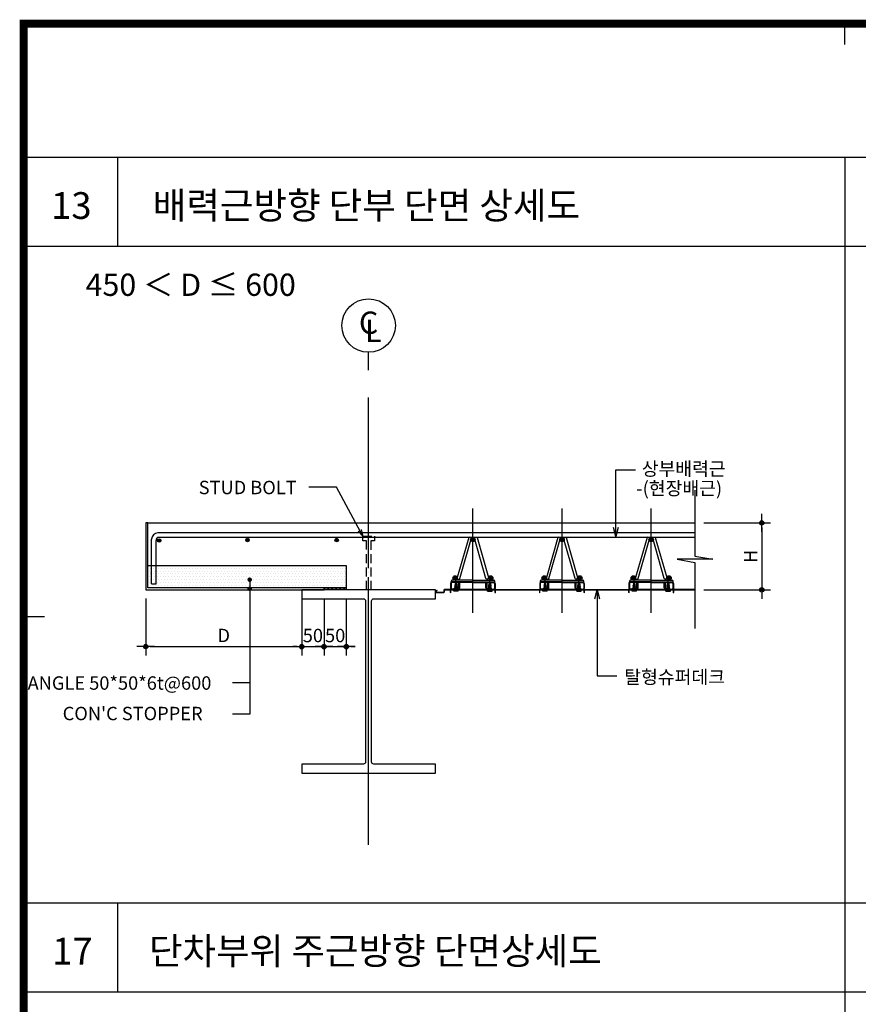
# Model space of a CAD drawing. Extents: x 6062 to 34957, y -22384 to 19835.
# Drawn here: x 19889 to 21771, y -18502 to -16293 of the extents above; entities that cross this region are included whole.
import ezdxf
from ezdxf.enums import TextEntityAlignment as Align

# ---------------------------------------------------------------- set-up
doc = ezdxf.new("R2010")
doc.units = 0
doc.header["$LTSCALE"] = 10
doc.header["$MEASUREMENT"] = 0
doc.header["$PDMODE"] = 3
for name, pattern in [('CEN', [62, 60, -1, 0, -1]), ('CENTER', [2, 1.25, -0.25, 0.25, -0.25]), ('CENTER2', [1.125, 0.75, -0.125, 0.125, -0.125]), ('DASHED', [3, 2, -1]), ('HIDDEN', [0.375, 0.25, -0.125])]:
    doc.linetypes.add(name, pattern=pattern)
doc.layers.get('0').update_dxf_attribs({"linetype": 'CONTINUOUS'})
doc.layers.get('DEFPOINTS').update_dxf_attribs({"linetype": 'CONTINUOUS'})
for name, color, linetype in [('1', 1, 'CONTINUOUS'), ('7TXT', 3, 'CONTINUOUS'), ('A-SYM-BUB', 3, 'CONTINUOUS'), ('angle', 3, 'CONTINUOUS'), ('CEN', 1, 'CEN'), ('DIM', 7, 'CONTINUOUS'), ('E', 115, 'CONTINUOUS'), ('E2', 6, 'CONTINUOUS'), ('G', 4, 'CONTINUOUS'), ('HAT', 5, 'CONTINUOUS'), ('HID', 7, 'DASHED'), ('SEC', 2, 'CONTINUOUS'), ('TEXT', 6, 'CONTINUOUS'), ('슈퍼', 4, 'CONTINUOUS')]:
    doc.layers.add(name, color=color, linetype=linetype)
doc.styles.add('DO', font='txt', dxfattribs={"height": 30})
doc.styles.add('DY', font='txt')
doc.styles.add('Gtx', font='txt')
doc.styles.add('HD', font='txt')
doc.styles.add('ROMANS', font='txt', dxfattribs={"width": 0.75})
doc.dimstyles.new('ISO-25', dxfattribs={"dimtxt": 2.5, "dimasz": 2.5, "dimexe": 1.25, "dimexo": 0.625, "dimtad": 1, "dimtxsty": 'Standard', "dimcen": 2.5, "dimadec": 0, "dimazin": 0, "dimtfac": 1, "dimtmove": 0, "dimatfit": 3, "dimfxl": 0, "dimarcsym": 0})
doc.dimstyles.get("Standard").update_dxf_attribs({"dimtxt": 0.18, "dimasz": 0.18, "dimexe": 0.18, "dimexo": 0.0625, "dimgap": 0.09, "dimtad": 0, "dimtih": 1, "dimtoh": 1, "dimdec": 4, "dimzin": 0, "dimdsep": 46, "dimtxsty": 'Standard', "dimcen": 0.09, "dimadec": 0, "dimazin": 0, "dimtfac": 1, "dimtdec": 4, "dimtofl": 0, "dimtmove": 0, "dimatfit": 3, "dimfxl": 0, "dimtolj": 1, "dimtzin": 0, "dimarcsym": 0})
doc.dimstyles.new('STANDARD$0', dxfattribs={"dimscale": 0, "dimtxt": 3.5, "dimasz": 3, "dimexe": 2, "dimexo": 2, "dimgap": 1.5, "dimtad": 1, "dimdsep": 46, "dimtxsty": 'ROMANS', "dimblk": 'ORIGIN2', "dimcen": 3, "dimclrd": 7, "dimclre": 7, "dimclrt": 2, "dimadec": 0, "dimazin": 0, "dimtfac": 1, "dimtix": 1, "dimtmove": 2, "dimatfit": 0, "dimldrblk": 'OPEN', "dimfxl": 0, "dimtolj": 1, "dimtzin": 9, "dimarcsym": 0})

# ---------------------------------------------------------------- blocks, each defined once
blk = doc.blocks.new('코스틸_box')
at = {"layer": '1'}
for p, q in [((1803.1, -11127.9), (1803.1, -11081.2)), ((1803.1, -11127.9), (1803.1, -11081.2)), ((-39, -12410.8), (7.7, -12410.8))]:
    blk.add_line(p, q, dxfattribs=at)
at = {"layer": '1', "const_width": 18}
blk.add_lwpolyline([(-39, -11081.2), (7914.6, -11081.2), (7914.6, -16399.4), (-39, -16399.4), (-39, -11081.2)], dxfattribs=at)
at = {"layer": '1'}
blk.add_lwpolyline([(7329.7, -11081.2), (-39, -11081.2), (-39, -16399.4), (7329.7, -16399.4)], close=True, dxfattribs=at)
blk = doc.blocks.new('DIMDOT')
at = {"color": 0}
blk.add_line((-2, 0), (2, 0), dxfattribs=at)
for radius in [0.5, 0.25]:
    blk.add_circle((0, 0), radius, dxfattribs=at)
blk = doc.blocks.new('*D414')
at = {"layer": 'DEFPOINTS', "color": 0}
for p in [(20522, -17571.9), (20572, -17571.9), (20572, -17699.6)]:
    blk.add_point(p, dxfattribs=at)
at = {"layer": 'DIM', "color": 0, "lineweight": -2}
for p, q in [((20522, -17591.9), (20522, -17719.6)), ((20572, -17591.9), (20572, -17719.6)), ((20512, -17699.6), (20502, -17699.6)), ((20522, -17699.6), (20572, -17699.6)), ((20582, -17699.6), (20592, -17699.6))]:
    blk.add_line(p, q, dxfattribs=at)
at = {"layer": 'DIM', "color": 0, "lineweight": -2, "xscale": 10, "yscale": 10, "zscale": 10}
blk.add_blockref('DIMDOT', (20522, -17699.6), dxfattribs=at)
at = {"layer": 'DIM', "color": 0, "lineweight": -2, "xscale": 10, "yscale": 10, "zscale": 10, "rotation": 180}
blk.add_blockref('DIMDOT', (20572, -17699.6), dxfattribs=at)
at = {"layer": 'DIM', "color": 6, "insert": (20547, -17674.6), "char_height": 30, "attachment_point": 5, "style": 'DO'}
blk.add_mtext('\\A1;50', dxfattribs=at)
blk = doc.blocks.new('*D415')
at = {"layer": 'DEFPOINTS', "color": 0}
for p in [(20572, -17571.9), (20622, -17571.9), (20622, -17699.6)]:
    blk.add_point(p, dxfattribs=at)
at = {"layer": 'DIM', "color": 0, "lineweight": -2}
for p, q in [((20572, -17591.9), (20572, -17719.6)), ((20622, -17591.9), (20622, -17719.6)), ((20562, -17699.6), (20552, -17699.6)), ((20572, -17699.6), (20622, -17699.6)), ((20632, -17699.6), (20642, -17699.6))]:
    blk.add_line(p, q, dxfattribs=at)
at = {"layer": 'DIM', "color": 0, "lineweight": -2, "xscale": 10, "yscale": 10, "zscale": 10}
blk.add_blockref('DIMDOT', (20572, -17699.6), dxfattribs=at)
at = {"layer": 'DIM', "color": 0, "lineweight": -2, "xscale": 10, "yscale": 10, "zscale": 10, "rotation": 180}
blk.add_blockref('DIMDOT', (20622, -17699.6), dxfattribs=at)
at = {"layer": 'DIM', "color": 6, "insert": (20597, -17674.6), "char_height": 30, "attachment_point": 5, "style": 'DO'}
blk.add_mtext('\\A1;50', dxfattribs=at)
blk = doc.blocks.new('*D416')
at = {"layer": 'DEFPOINTS', "color": 0}
for p in [(20172, -17571.9), (20522, -17571.9), (20522, -17699.5)]:
    blk.add_point(p, dxfattribs=at)
at = {"layer": 'DIM', "color": 0, "lineweight": -2}
for p, q in [((20172, -17591.9), (20172, -17719.5)), ((20522, -17591.9), (20522, -17719.5)), ((20182, -17699.5), (20512, -17699.5))]:
    blk.add_line(p, q, dxfattribs=at)
at = {"layer": 'DIM', "color": 0, "lineweight": -2, "xscale": 10, "yscale": 10, "zscale": 10, "rotation": 180}
blk.add_blockref('DIMDOT', (20172, -17699.5), dxfattribs=at)
at = {"layer": 'DIM', "color": 0, "lineweight": -2, "xscale": 10, "yscale": 10, "zscale": 10}
blk.add_blockref('DIMDOT', (20522, -17699.5), dxfattribs=at)
at = {"layer": 'DIM', "color": 6, "insert": (20347, -17674.5), "char_height": 30, "attachment_point": 5, "style": 'DO'}
blk.add_mtext('\\A1;D', dxfattribs=at)
blk = doc.blocks.new('GHK22')
at = {"layer": 'DIM'}
for p, q in [((2.5, 0.625), (0, 0)), ((2.5, -0.625), (0, 0)), ((0, 0), (2.5, 0))]:
    blk.add_line(p, q, dxfattribs=at)
blk = doc.blocks.new('*D417')
at = {"layer": 'DEFPOINTS', "color": 0}
for p in [(21404, -17422), (21404, -17572), (21554, -17572)]:
    blk.add_point(p, dxfattribs=at)
at = {"layer": 'DIM', "color": 0, "lineweight": -2}
for p, q in [((21424, -17422), (21574, -17422)), ((21554, -17432), (21554, -17562)), ((21424, -17572), (21574, -17572))]:
    blk.add_line(p, q, dxfattribs=at)
at = {"layer": 'DIM', "color": 0, "lineweight": -2, "xscale": 10, "yscale": 10, "zscale": 10}
for p, rotation in [((21554, -17422), 90), ((21554, -17572), 270)]:
    blk.add_blockref('DIMDOT', p, dxfattribs=dict(at, rotation=rotation))
at = {"layer": 'DIM', "color": 6, "insert": (21529, -17497), "char_height": 30, "attachment_point": 5, "rotation": 90, "style": 'DO'}
blk.add_mtext('\\A1;H', dxfattribs=at)
blk = doc.blocks.new('BOLT_180529')
for p, q in [((30277.7, -1037.9), (30283.8, -1036.9)), ((30277.7, -1037.9), (30278.4, -1037.5)), ((30277.7, -1038.9), (30283.9, -1037.9)), ((30277.7, -1037.9), (30278.4, -1038.1)), ((30277.8, -1036.9), (30283.7, -1036)), ((30277.8, -1036.9), (30278.5, -1036.5)), ((30277.8, -1036.9), (30278.5, -1037.1)), ((30277.9, -1035.9), (30283.5, -1035)), ((30277.9, -1035.9), (30278.6, -1035.5)), ((30277.9, -1035.9), (30278.6, -1036.1)), ((30278.1, -1034.9), (30283.4, -1034.1)), ((30278.1, -1034.9), (30278.8, -1034.5)), ((30278.1, -1034.9), (30278.8, -1035.1)), ((30278.3, -1033.9), (30283.2, -1033.1)), ((30278.3, -1033.9), (30278.9, -1033.5)), ((30278.3, -1033.9), (30278.9, -1034.1)), ((30278.4, -1032.9), (30283, -1032.2)), ((30278.4, -1032.9), (30279.1, -1032.5)), ((30278.4, -1032.9), (30279.1, -1033.1)), ((30278.4, -1037.5), (30283.1, -1036.7)), ((30278.4, -1038.1), (30283.1, -1037.3)), ((30278.4, -1038.5), (30283.2, -1037.7)), ((30278.5, -1036.5), (30283, -1035.8)), ((30278.5, -1037.1), (30283, -1036.4)), ((30278.6, -1031.9), (30282.9, -1031.2)), ((30278.6, -1031.9), (30279.3, -1031.5)), ((30278.6, -1031.9), (30279.3, -1032.1)), ((30278.6, -1035.5), (30282.9, -1034.8)), ((30278.6, -1036.1), (30282.9, -1035.4)), ((30278.8, -1034.5), (30282.7, -1033.9)), ((30278.8, -1035.1), (30282.7, -1034.5)), ((30278.9, -1033.5), (30282.5, -1032.9)), ((30278.9, -1034.1), (30282.6, -1033.5)), ((30279.1, -1032.5), (30282.4, -1032)), ((30279.1, -1033.1), (30282.4, -1032.6)), ((30279.3, -1031.5), (30282.2, -1031)), ((30279.3, -1032.1), (30282.2, -1031.6)), ((30282.9, -1031.2), (30282.2, -1031)), ((30282.9, -1031.2), (30282.2, -1031.6)), ((30283, -1032.2), (30282.4, -1032)), ((30283, -1032.2), (30282.4, -1032.6)), ((30283.2, -1033.1), (30282.5, -1032.9)), ((30283.2, -1033.1), (30282.5, -1033.5)), ((30283.4, -1034.1), (30282.7, -1033.9)), ((30283.4, -1034.1), (30282.7, -1034.5)), ((30283.5, -1035), (30282.9, -1034.8)), ((30283.5, -1035), (30282.9, -1035.4)), ((30283.7, -1036), (30283, -1035.8)), ((30283.7, -1036), (30283, -1036.4)), ((30283.8, -1036.9), (30283.1, -1036.7)), ((30283.8, -1036.9), (30283.1, -1037.3)), ((30283.9, -1037.9), (30283.2, -1037.7)), ((30283.9, -1037.9), (30283.2, -1038.3)), ((30275.8, -1047.7), (30275.8, -1044.3)), ((30275.8, -1044.3), (30285.8, -1044.3)), ((30275.8, -1044.5), (30285.8, -1044.5)), ((30276.3, -1048.2), (30285.2, -1048.2)), ((30277.7, -1038.9), (30278.4, -1038.5)), ((30277.7, -1039.9), (30283.9, -1038.9)), ((30277.7, -1038.9), (30278.4, -1039.1)), ((30277.7, -1039.9), (30278.4, -1039.5)), ((30277.7, -1040.9), (30283.9, -1039.9)), ((30277.7, -1039.9), (30278.4, -1040.1)), ((30277.7, -1040.9), (30278.4, -1040.5)), ((30277.7, -1041.9), (30283.9, -1040.9)), ((30277.7, -1040.9), (30278.4, -1041.1)), ((30277.7, -1041.9), (30278.4, -1041.5)), ((30277.7, -1042.9), (30283.9, -1041.9)), ((30277.7, -1041.9), (30278.4, -1042.1)), ((30277.7, -1042.9), (30278.4, -1042.5)), ((30277.7, -1042.9), (30278.4, -1043.1)), ((30278.3, -1048.2), (30278.3, -1044.3)), ((30278.4, -1039.1), (30283.2, -1038.3)), ((30278.4, -1039.5), (30283.2, -1038.7)), ((30278.4, -1040.1), (30283.2, -1039.3)), ((30278.4, -1040.5), (30283.2, -1039.7)), ((30278.4, -1041.1), (30283.2, -1040.3)), ((30278.4, -1041.5), (30283.2, -1040.7)), ((30278.4, -1042.1), (30283.2, -1041.3)), ((30278.4, -1042.5), (30283.2, -1041.7)), ((30278.4, -1043.1), (30283.2, -1042.3)), ((30278.4, -1044.3), (30278.4, -1043.1)), ((30280.6, -1044.5), (30280.6, -1046.7)), ((30280.8, -1044.3), (30280.8, -1048.2)), ((30281, -1044.5), (30281, -1046.7)), ((30283.9, -1038.9), (30283.2, -1038.7)), ((30283.9, -1038.9), (30283.2, -1039.3)), ((30283.9, -1039.9), (30283.2, -1039.7)), ((30283.9, -1039.9), (30283.2, -1040.3)), ((30283.9, -1040.9), (30283.2, -1040.7)), ((30283.9, -1040.9), (30283.2, -1041.3)), ((30283.9, -1041.9), (30283.2, -1041.7)), ((30283.9, -1041.9), (30283.2, -1042.3)), ((30283.2, -1044.3), (30283.2, -1042.3)), ((30283.3, -1048.2), (30283.3, -1044.3)), ((30285.8, -1047.7), (30285.8, -1044.3))]:
    blk.add_line(p, q)
at = {"color": 1, "linetype": 'CENTER'}
blk.add_line((30280.8, -1048.2), (30280.8, -1029.3), dxfattribs=at)
at = {"color": 1, "linetype": 'HIDDEN'}
for p, q in [((30278.3, -1046), (30280.8, -1045.7)), ((30278.3, -1048.2), (30278.3, -1046)), ((30280.8, -1045.7), (30283.3, -1046)), ((30283.3, -1048.2), (30283.3, -1046))]:
    blk.add_line(p, q, dxfattribs=at)
at = {"linetype": 'ByBlock'}
for centre, radius, start, end in [((30278.2, -1038.3), 0.271, 309.3172, 45.5467), ((30278, -1037.2), 0.485, 321.532, 10.7813), ((30278.3, -1036.2), 0.348, 301.7742, 16.0992), ((30278.5, -1035.2), 0.317, 296.8219, 20.1365), ((30278.6, -1034.2), 0.33, 297.4516, 17.6136), ((30278.8, -1033.2), 0.331, 296.5797, 16.9344), ((30279, -1032.3), 0.259, 280.1449, 31.8312), ((30282.5, -1031.7), 0.261, 160.1813, 252.232), ((30282.6, -1032.7), 0.239, 150.8907, 258.9259), ((30282.9, -1033.6), 0.309, 163.8211, 237.189), ((30282.9, -1034.6), 0.259, 157.3229, 249.9586), ((30283.1, -1035.5), 0.267, 158.3535, 247.199), ((30283.3, -1036.5), 0.293, 161.0294, 242.2586), ((30283.6, -1037.4), 0.466, 168.9383, 218.2085), ((30278.2, -1039.3), 0.271, 309.3172, 45.5467), ((30278.2, -1040.3), 0.271, 309.3172, 45.5467), ((30278.2, -1041.3), 0.271, 309.3172, 45.5467), ((30278.2, -1042.3), 0.271, 309.3172, 45.5467), ((30283.3, -1038.5), 0.2, 99.8863, 259.1584), ((30283.3, -1039.5), 0.2, 99.8863, 259.1584), ((30283.3, -1040.5), 0.2, 99.8863, 259.1584), ((30283.3, -1041.5), 0.2, 99.8863, 259.1584)]:
    blk.add_arc(centre, radius, start, end, dxfattribs=at)
for centre, radius, start, end in [((30273.9, -1026.1), 7.62, 314.7796, 334.8755), ((30291.9, -1021.5), 13.6, 214.9796, 224.3065), ((30278.2, -1045.6), 2.67, 205.8914, 334.1086), ((30276.3, -1047.7), 0.5, 180, 270), ((30283.4, -1045.6), 2.67, 205.8914, 334.1086), ((30285.3, -1047.7), 0.5, 270, 0)]:
    blk.add_arc(centre, radius, start, end)
blk = doc.blocks.new('탈형_200810')
at = {"linetype": 'ByBlock'}
for p, q in [((29760.4, -1050), (29760.4, -1061.6)), ((29761.6, -1050), (29761.6, -1061.6)), ((29761.6, -1050), (29761.6, -1050)), ((29810.4, -1046.8), (29763.6, -1046.8)), ((29810.4, -1048), (29763.6, -1048)), ((29810.4, -1042.8), (29763.9, -1042.8)), ((29810.4, -1046.8), (29768.9, -1046.8)), ((29778.4, -1061.6), (29778.4, -1048)), ((29779.6, -1061.6), (29779.6, -1048)), ((29781.1, -1060.1), (29781.1, -1048)), ((29810.4, -1042.8), (29856.9, -1042.8)), ((29810.4, -1046.8), (29857.2, -1046.8)), ((29810.4, -1046.8), (29851.9, -1046.8)), ((29810.4, -1048), (29857.2, -1048)), ((29839.7, -1060.1), (29839.7, -1048)), ((29841.2, -1061.6), (29841.2, -1048)), ((29842.4, -1061.6), (29842.4, -1048)), ((29859.2, -1050), (29859.2, -1061.6)), ((29859.2, -1050), (29859.2, -1050)), ((29860.4, -1050), (29860.4, -1061.6)), ((29761.6, -1061.6), (29761.6, -1061.6)), ((29776.7, -1062.6), (29762.6, -1062.6)), ((29768.5, -1062.3), (29768.5, -1060.6)), ((29776.3, -1060.6), (29768.5, -1060.6)), ((29776.3, -1062.3), (29776.3, -1060.6)), ((29777.4, -1062.6), (29776.5, -1062.6)), ((29779.6, -1061.6), (29779.6, -1061.6)), ((29841.2, -1061.6), (29841.2, -1061.6)), ((29843.4, -1062.6), (29844.3, -1062.6)), ((29844.1, -1062.6), (29858.2, -1062.6)), ((29844.5, -1062.3), (29844.5, -1060.6)), ((29844.5, -1060.6), (29852.3, -1060.6)), ((29852.3, -1062.3), (29852.3, -1060.6)), ((29859.2, -1061.6), (29859.2, -1061.6))]:
    blk.add_line(p, q, dxfattribs=at)
at = {"color": 1, "linetype": 'CENTER2'}
for p, q in [((29772.4, -1059.9), (29772.4, -1044.1)), ((29772.4, -1059.9), (29772.4, -1044.9)), ((29848.4, -1059.9), (29848.4, -1044.1)), ((29848.4, -1059.9), (29848.4, -1044.9))]:
    blk.add_line(p, q, dxfattribs=at)
for p, q in [((29777.4, -1063.8), (29762.6, -1063.8)), ((29843.4, -1063.8), (29858.2, -1063.8))]:
    blk.add_line(p, q)
at = {"color": 240, "linetype": 'HIDDEN'}
for p, q in [((29769.6, -1063.1), (29769.6, -1060.6)), ((29772.4, -1063.8), (29772.4, -1060.6)), ((29775.2, -1063.1), (29775.2, -1060.6)), ((29845.6, -1063.1), (29845.6, -1060.6)), ((29848.4, -1063.8), (29848.4, -1060.6)), ((29851.2, -1063.1), (29851.2, -1060.6))]:
    blk.add_line(p, q, dxfattribs=at)
at = {"linetype": 'ByBlock'}
for centre, radius, start, end in [((29763.6, -1050), 3.2, 90, 180), ((29769.4, -1047.6), 8.22, 151.5081, 181.5147), ((29763.6, -1050), 2, 90, 180), ((29763.9, -1044.8), 2, 90, 147.5558), ((29779.6, -1060.1), 1.5, 270, 0), ((29841.2, -1060.1), 1.5, 180, 270), ((29856.9, -1044.8), 2, 32.4442, 90), ((29857.2, -1050), 3.2, 0, 90), ((29857.2, -1050), 2, 0, 90), ((29851.4, -1047.6), 8.22, 358.4853, 28.4919), ((29762.6, -1061.6), 2.2, 180, 270.0048), ((29762.6, -1061.6), 1, 180, 270), ((29768.2, -1062.3), 0.3, 270, 0), ((29776.6, -1062.3), 0.3, 180, 270), ((29777.4, -1061.6), 1, 270, 0), ((29777.4, -1061.6), 2.2, 270, 0), ((29843.4, -1061.6), 2.2, 180, 270), ((29843.4, -1061.6), 1, 180, 270), ((29844.2, -1062.3), 0.3, 270, 0), ((29852.6, -1062.3), 0.3, 180, 270), ((29858.2, -1061.6), 1, 270, 0), ((29858.2, -1061.6), 2.2, 269.9952, 0)]:
    blk.add_arc(centre, radius, start, end, dxfattribs=at)
at = {"color": 240, "linetype": 'HIDDEN'}
for centre, start, end in [((29768.6, -1062.8), 270, 341.8051), ((29776.1, -1062.8), 198.1949, 270), ((29844.6, -1062.8), 270, 341.8051), ((29852.1, -1062.8), 198.1949, 270)]:
    blk.add_arc(centre, 1, start, end, dxfattribs=at)
at = {"layer": 'G', "color": 0, "xscale": -1}
blk.add_blockref('BOLT_180529', (60053.2, -19.4), dxfattribs=at)
at = {"layer": 'G', "color": 0}
blk.add_blockref('BOLT_180529', (-432.4, -19.4), dxfattribs=at)

msp = doc.modelspace()

# ---------------------------------------------------------------- hatches: boundary and pattern name
at = {"layer": 'E'}
h = msp.add_hatch(dxfattribs=at)
h.set_pattern_fill('DOTS', color=256, scale=100, style=0)
h.set_pattern_definition([(0, (-13235.928, -19173.841), (3.125, 6.25), [0, -6.25])])
h.paths.add_polyline_path([(20176.495, -17517.499), (20621.995, -17517.499), (20621.995, -17567.499), (20176.495, -17567.499)])
at = {"layer": 'HAT'}
h = msp.add_hatch(dxfattribs=at)
h.set_pattern_fill('ANSI31', color=256, scale=50, style=0)
h.set_pattern_definition([(45, (-25828.473, -11583.063), (-4.4194174, 4.4194174), [])])
h.paths.add_polyline_path([(20571.995, -17567.499), (20621.995, -17567.499), (20621.995, -17571.999), (20571.995, -17571.999)])
at = {"layer": 'SEC'}
h = msp.add_hatch(color=256, dxfattribs=at)
edge = h.paths.add_edge_path()
edge.add_arc((20202.147, -17461.453), 4, 0, 360)
h = msp.add_hatch(color=256, dxfattribs=at)
edge = h.paths.add_edge_path()
edge.add_arc((20400.346, -17460.42), 4, 0, 360)
h = msp.add_hatch(color=256, dxfattribs=at)
edge = h.paths.add_edge_path()
edge.add_arc((20600.346, -17460.42), 4, 0, 360)

# ---------------------------------------------------------------- linework, layer by layer
at = {"color": 6}
for p, q in [((20822.802, -17576.999), (20825.727, -17571.932)), ((20823.235, -17577.249), (20826.16, -17572.182)), ((20840.164, -17577.999), (20823.668, -17577.999)), ((20840.164, -17578.499), (20823.668, -17578.499)), ((20840.929, -17572.447), (20840.663, -17577.525)), ((20841.429, -17572.473), (20841.162, -17577.551)), ((20854.979, -17571.499), (20841.928, -17571.499)), ((20841.928, -17571.999), (20854.979, -17571.999)), ((20855.479, -17572.499), (20855.479, -17572.999)), ((20855.479, -17572.999), (20855.479, -17577.999)), ((20855.979, -17577.999), (20855.979, -17572.499)), ((20856.479, -17577.999), (20856.479, -17572.499)), ((20954.979, -17571.499), (20856.979, -17571.499)), ((20856.979, -17571.999), (20954.979, -17571.999)), ((20955.479, -17572.499), (20955.479, -17572.999)), ((20955.479, -17572.999), (20955.479, -17577.999)), ((20955.979, -17577.999), (20955.979, -17572.499)), ((20956.479, -17577.999), (20956.479, -17572.499)), ((20956.979, -17571.499), (21054.979, -17571.499)), ((20956.979, -17571.999), (21054.979, -17571.999)), ((21055.479, -17572.499), (21055.479, -17572.999)), ((21055.479, -17572.999), (21055.479, -17577.999)), ((21055.979, -17577.999), (21055.979, -17572.499)), ((21056.479, -17577.999), (21056.479, -17572.499)), ((21154.979, -17571.499), (21056.979, -17571.499)), ((21056.979, -17571.999), (21154.979, -17571.999)), ((21155.479, -17572.499), (21155.479, -17572.999)), ((21155.479, -17572.999), (21155.479, -17577.999)), ((21155.979, -17577.999), (21155.979, -17572.499)), ((21156.479, -17577.999), (21156.479, -17572.499)), ((21156.979, -17571.499), (21254.979, -17571.499)), ((21156.979, -17571.999), (21254.979, -17571.999)), ((21255.479, -17572.499), (21255.479, -17572.999)), ((21255.479, -17572.999), (21255.479, -17577.999)), ((21255.979, -17577.999), (21255.979, -17572.499)), ((21256.479, -17577.999), (21256.479, -17572.499)), ((21354.979, -17571.499), (21256.979, -17571.499)), ((21256.979, -17571.999), (21354.979, -17571.999)), ((21355.479, -17572.499), (21355.479, -17572.999)), ((21355.479, -17572.999), (21355.479, -17577.999)), ((21355.979, -17577.999), (21355.979, -17572.499)), ((21356.479, -17577.999), (21356.479, -17572.499)), ((21404.022, -17571.499), (21356.979, -17571.499)), ((21356.979, -17571.999), (21404.022, -17571.999))]:
    msp.add_line(p, q, dxfattribs=at)
at = {"color": 6, "linetype": 'Continuous'}
msp.add_line((20825.727, -17571.932), (20826.16, -17572.182), dxfattribs=at)
at = {"color": 6}
for centre, radius, start, end in [((20823.668, -17577.499), 1, 150, 270), ((20823.668, -17577.499), 0.5, 150, 270), ((20840.164, -17577.499), 0.5, 270, 357), ((20840.164, -17577.499), 1, 270, 357), ((20841.928, -17572.499), 1, 90, 177), ((20841.928, -17572.499), 0.5, 90, 177), ((20854.979, -17572.499), 1, 360, 90), ((20854.979, -17572.499), 0.5, 360, 90), ((20855.979, -17577.999), 0.5, 180, 360), ((20856.979, -17572.499), 1, 90, 180), ((20856.979, -17572.499), 0.5, 90, 180), ((20954.979, -17572.499), 1, 360, 90), ((20954.979, -17572.499), 0.5, 360, 90), ((20955.979, -17577.999), 0.5, 180, 360), ((20956.979, -17572.499), 1, 90, 180), ((20956.979, -17572.499), 0.5, 90, 180), ((21054.979, -17572.499), 1, 360, 90), ((21054.979, -17572.499), 0.5, 360, 90), ((21055.979, -17577.999), 0.5, 180, 360), ((21056.979, -17572.499), 1, 90, 180), ((21056.979, -17572.499), 0.5, 90, 180), ((21154.979, -17572.499), 1, 360, 90), ((21154.979, -17572.499), 0.5, 360, 90), ((21155.979, -17577.999), 0.5, 180, 360), ((21156.979, -17572.499), 1, 90, 180), ((21156.979, -17572.499), 0.5, 90, 180), ((21254.979, -17572.499), 1, 360, 90), ((21254.979, -17572.499), 0.5, 360, 90), ((21255.979, -17577.999), 0.5, 180, 360), ((21256.979, -17572.499), 1, 90, 180), ((21256.979, -17572.499), 0.5, 90, 180), ((21354.979, -17572.499), 1, 360, 90), ((21354.979, -17572.499), 0.5, 360, 90), ((21355.979, -17577.999), 0.5, 180, 360), ((21356.979, -17572.499), 1, 90, 180), ((21356.979, -17572.499), 0.5, 90, 180)]:
    msp.add_arc(centre, radius, start, end, dxfattribs=at)
at = {"layer": '1', "color": 8, "linetype": 'CEN'}
msp.add_line((20671.995, -18143.852), (20671.995, -17140.636), dxfattribs=at)
at = {"layer": 'A-SYM-BUB', "color": 7}
msp.add_lwpolyline([(20671.995, -17079.295), (20671.995, -17039.295, -1), (20671.995, -16919.295, -1), (20671.995, -17039.295, 0)], format="xyb", dxfattribs=at)
at = {"layer": 'angle'}
msp.add_lwpolyline([(20171.995, -17421.999), (20171.995, -17571.999), (20571.995, -17571.999), (20571.995, -17567.499), (20176.495, -17567.499), (20176.495, -17421.999)], close=True, dxfattribs=at)
at = {"layer": 'CEN'}
for points in [[(20905.979, -17623.633), (20905.979, -17389.679)], [(21105.979, -17623.633), (21105.979, -17389.679)], [(21305.979, -17623.633), (21305.979, -17389.679)]]:
    msp.add_lwpolyline(points, dxfattribs=at)
at = {"layer": 'DIM'}
for p, q in [((20405.19, -17549.396), (20405.19, -17851.134)), ((20405.19, -17781.129), (20366.94, -17781.129)), ((20405.19, -17851.134), (20366.94, -17851.134))]:
    msp.add_line(p, q, dxfattribs=at)
msp.add_lwpolyline([(20659.136, -17451.945), (20599.943, -17341.945), (20537.81, -17341.945)], dxfattribs=at)
at = {"layer": 'DIM', "const_width": 5}
for points in [[(20407.69, -17549.396, -1), (20402.69, -17549.396, -1)], [(20407.69, -17569.921, -1), (20402.69, -17569.921, -1)]]:
    msp.add_lwpolyline(points, format="xyb", close=True, dxfattribs=at)
at = {"layer": 'E', "color": 3}
for p, q in [((21404.022, -17444.453), (20199.147, -17444.453)), ((20185.147, -17558.54), (20185.147, -17458.453)), ((20195.147, -17558.54), (20195.147, -17461.453)), ((21404.022, -17454.453), (20202.147, -17454.453)), ((20185.147, -17558.54), (20195.147, -17558.54))]:
    msp.add_line(p, q, dxfattribs=at)
at = {"layer": 'E'}
for p, q in [((20896.759, -17454.472), (20870.916, -17544.784)), ((20876.673, -17546.473), (20902.652, -17455.661)), ((20935.285, -17546.473), (20909.429, -17456.118)), ((20915.199, -17454.472), (20941.042, -17544.784)), ((21096.759, -17454.472), (21070.916, -17544.784)), ((21076.673, -17546.473), (21102.652, -17455.661)), ((21135.285, -17546.473), (21109.429, -17456.118)), ((21115.199, -17454.472), (21141.042, -17544.784)), ((21296.759, -17454.472), (21270.916, -17544.784)), ((21276.673, -17546.473), (21302.652, -17455.661)), ((21335.285, -17546.473), (21309.429, -17456.118)), ((21315.199, -17454.472), (21341.042, -17544.784))]:
    msp.add_line(p, q, dxfattribs=at)
msp.add_lwpolyline([(20176.495, -17517.499), (20621.995, -17517.499), (20621.995, -17567.499), (20176.495, -17567.499)], close=True, dxfattribs=at)
for points in [[(20870.916, -17544.784, 1.0073886), (20876.762, -17546.164, 0.04686773)], [(20941.042, -17544.784, -1.0073886), (20935.196, -17546.164, -0.04686773)], [(21070.916, -17544.784, 1.0073886), (21076.762, -17546.164, 0.04686773)], [(21141.042, -17544.784, -1.0073886), (21135.196, -17546.164, -0.04686773)], [(21270.916, -17544.784, 1.0073886), (21276.762, -17546.164, 0.04686773)], [(21341.042, -17544.784, -1.0073886), (21335.196, -17546.164, -0.04686773)]]:
    msp.add_lwpolyline(points, format="xyb", dxfattribs=at)
at = {"layer": 'E', "color": 3}
for centre, radius in [((20199.147, -17458.453), 14), ((20202.147, -17461.453), 7)]:
    msp.add_arc(centre, radius, 90, 180, dxfattribs=at)
at = {"layer": 'E'}
for centre, start, end in [((20898.14, -17462.611), 57.006572, 102.795321), ((20914.432, -17462.723), 84.687605, 127.140953), ((21098.14, -17462.611), 57.006572, 102.795321), ((21114.432, -17462.723), 84.687605, 127.140953), ((21298.14, -17462.611), 57.006572, 102.795321), ((21314.432, -17462.723), 84.687605, 127.140953)]:
    msp.add_arc(centre, 8.286, start, end, dxfattribs=at)
at = {"layer": 'E2'}
msp.add_line((20176.495, -17421.999), (21404.022, -17421.999), dxfattribs=at)
at = {"layer": 'E2', "linetype": 'ByBlock'}
msp.add_lwpolyline([(21404.022, -17348.499), (21404.022, -17496.455), (21444.022, -17503.499), (21364.022, -17503.499), (21404.022, -17510.543), (21404.022, -17658.499)], dxfattribs=at)
at = {"layer": 'G'}
for p, q in [((27266.835, -16602.1), (19898.161, -16602.1)), ((20108.591, -16602.1), (20108.591, -16802.1)), ((21740.329, -16602.1), (21740.329, -21620.325)), ((27266.835, -16802.1), (19898.161, -16802.1)), ((27266.835, -18274.842), (19898.161, -18274.842)), ((20108.591, -18274.842), (20108.591, -18474.842)), ((27266.835, -18474.842), (19898.161, -18474.842))]:
    msp.add_line(p, q, dxfattribs=at)
at = {"layer": 'HAT'}
msp.add_lwpolyline([(20571.995, -17567.499), (20621.995, -17567.499), (20621.995, -17571.999), (20571.995, -17571.999)], close=True, dxfattribs=at)
at = {"layer": 'HID'}
msp.add_lwpolyline([(20667.014, -17571.999), (20667.014, -17462.228), (20659.075, -17462.228), (20659.075, -17451.999), (20684.915, -17451.999), (20684.915, -17462.228), (20677.243, -17462.228), (20677.243, -17571.999)], dxfattribs=at)
at = {"layer": 'SEC', "linetype": 'ByBlock', "const_width": 5}
for points in [[(20908.479, -17459.453, -1), (20903.479, -17459.453, -1)], [(21108.479, -17459.453, -1), (21103.479, -17459.453, -1)], [(21308.479, -17459.453, -1), (21303.479, -17459.453, -1)], [(20868.479, -17545.499, -1), (20863.479, -17545.499, -1)], [(20948.479, -17545.499, -1), (20943.479, -17545.499, -1)], [(21068.479, -17545.499, -1), (21063.479, -17545.499, -1)], [(21148.479, -17545.499, -1), (21143.479, -17545.499, -1)], [(21268.479, -17545.499, -1), (21263.479, -17545.499, -1)], [(21348.479, -17545.499, -1), (21343.479, -17545.499, -1)]]:
    msp.add_lwpolyline(points, format="xyb", close=True, dxfattribs=at)
at = {"layer": 'SEC'}
msp.add_lwpolyline([(20678.644, -17957.065), (20678.644, -17597.06, -0.41421356), (20683.758, -17591.945), (20821.995, -17591.945), (20821.995, -17571.999), (20521.995, -17571.999), (20521.995, -17591.945), (20660.232, -17591.945, -0.41421356), (20665.346, -17597.06), (20665.346, -17958.056, -0.41421356), (20660.232, -17963.171), (20521.995, -17963.171), (20521.995, -17983.117), (20821.995, -17983.117), (20821.995, -17963.171), (20683.758, -17963.171, -0.41421356), (20678.644, -17958.056)], format="xyb", dxfattribs=at)
for centre, radius in [((20202.147, -17461.453), 4), ((20400.346, -17460.42), 4), ((20600.346, -17460.42), 4), ((20905.979, -17459.453), 5), ((21105.979, -17459.453), 5), ((21305.979, -17459.453), 5), ((20865.979, -17545.499), 5), ((20945.979, -17545.499), 5), ((21065.979, -17545.499), 5), ((21145.979, -17545.499), 5), ((21265.979, -17545.499), 5), ((21345.979, -17545.499), 5)]:
    msp.add_circle(centre, radius, dxfattribs=at)

# ---------------------------------------------------------------- block references
at = {"layer": 'DIM', "xscale": 6.000668522954458, "yscale": 6.000668522954458, "zscale": 6.000668522954458, "rotation": 118.3087795840882}
msp.add_blockref('GHK22', (20659.142, -17451.978), dxfattribs=at)
at = {"layer": 'G', "color": 0}
for name, p in [('코스틸_box', (19937.182, -5220.896)), ('탈형_200810', (-8904.419, -16507.724)), ('탈형_200810', (-8704.419, -16507.724)), ('탈형_200810', (-8504.419, -16507.724))]:
    msp.add_blockref(name, p, dxfattribs=at)

# ---------------------------------------------------------------- texts
at = {"layer": '7TXT', "style": 'HD'}
for s, p in [('배력근방향 단부 단면 상세도', (20187.682, -16739.956)), ('13', (19959.598, -16739.956)), ('17', (19962.124, -18412.698)), ('단차부위 주근방향 단면상세도', (20179.244, -18412.236))]:
    msp.add_text(s, height=60, dxfattribs=at).set_placement(p)
at = {"layer": 'A-SYM-BUB', "style": 'Gtx'}
for s, p in [('C', (20671.995, -16979.295)), ('L', (20682.418, -16997.66))]:
    msp.add_text(s, height=50, dxfattribs=at).set_placement(p, align=Align.MIDDLE)
at = {"layer": 'TEXT', "style": 'DO'}
for s, p in [('상부배력근', (21284.859, -17315.71)), ('-(현장배근)', (21272.647, -17359.4)), ('탈형슈퍼데크', (21245.601, -17782.644)), ('ANGLE 50*50*6t@600', (19906.975, -17796.219)), ("CON'C STOPPER", (19985.618, -17864.594))]:
    msp.add_text(s, height=30, dxfattribs=at).set_placement(p)
msp.add_text('STUD BOLT', height=30, dxfattribs=at).set_placement((20400.712, -17357.574), align=Align.CENTER)
at = {"layer": '슈퍼', "style": 'DY'}
msp.add_text('450 ＜ D ≤ 600', height=50, dxfattribs=at).set_placement((20036.975, -16912.685))

# ---------------------------------------------------------------- dimensions: what is measured, and where the dimension line sits
at = {"layer": 'DIM'}
dim = msp.add_linear_dim(base=(21554.022, -17571.999), p1=(21404.022, -17421.999), p2=(21404.022, -17571.999), angle=90, text='H', dimstyle='STANDARD$0', override={"dimscale": 10, "dimtxt": 100, "dimasz": 1, "dimexe": 2, "dimexo": 2, "dimgap": 1, "dimdec": 0, "dimtxsty": 'DO', "dimblk": 'DIMDOT', "dimsah": 0, "dimcen": 0, "dimdle": 2, "dimclrd": 0, "dimclre": 0, "dimclrt": 6, "dimtfac": 0.1, "dimtdec": 0, "dimldrblk": 'DIMDOT', "dimtvp": 0.093333, "dimtzin": 8}, dxfattribs=at)
dim.commit()
dim.dimension.update_dxf_attribs({"geometry": '*D417', "text_midpoint": (21529.001, -17496.999)})
for base, p1, p2, text, picture, middle in [((20521.995, -17699.537), (20171.995, -17571.892), (20521.995, -17571.892), 'D', '*D416', (20346.995, -17674.517)), ((20571.995, -17699.591), (20521.995, -17571.945), (20571.995, -17571.945), '50', '*D414', (20546.995, -17674.571)), ((20621.995, -17699.591), (20571.995, -17571.945), (20621.995, -17571.945), '50', '*D415', (20596.995, -17674.571))]:
    dim = msp.add_linear_dim(base=base, p1=p1, p2=p2, text=text, dimstyle='Standard', override={"dimscale": 10, "dimtxt": 100, "dimasz": 1, "dimexe": 2, "dimexo": 2, "dimgap": 1, "dimtad": 1, "dimtih": 0, "dimtoh": 0, "dimdec": 0, "dimzin": 8, "dimtxsty": 'DO', "dimblk": 'DIMDOT', "dimcen": 0, "dimdle": 2, "dimclrt": 6, "dimtfac": 0.1, "dimtdec": 0, "dimtix": 1, "dimtofl": 1, "dimtmove": 2, "dimldrblk": 'DIMDOT', "dimtvp": 0.093333, "dimtzin": 8}, dxfattribs=at)
    dim.commit()
    dim.dimension.update_dxf_attribs({"geometry": picture, "text_midpoint": middle})

# ---------------------------------------------------------------- leaders
for points in [[(21226.679, -17452.408), (21226.679, -17302.618), (21270.704, -17302.618)], [(21184.942, -17571.999), (21184.942, -17764.963), (21228.967, -17764.963)]]:
    msp.add_leader(points, dimstyle='ISO-25', override={"dimasz": 20, "dimtad": 0, "dimldrblk": 'Open30', "dimfxl": 2})

doc.saveas('drawing.dxf')
